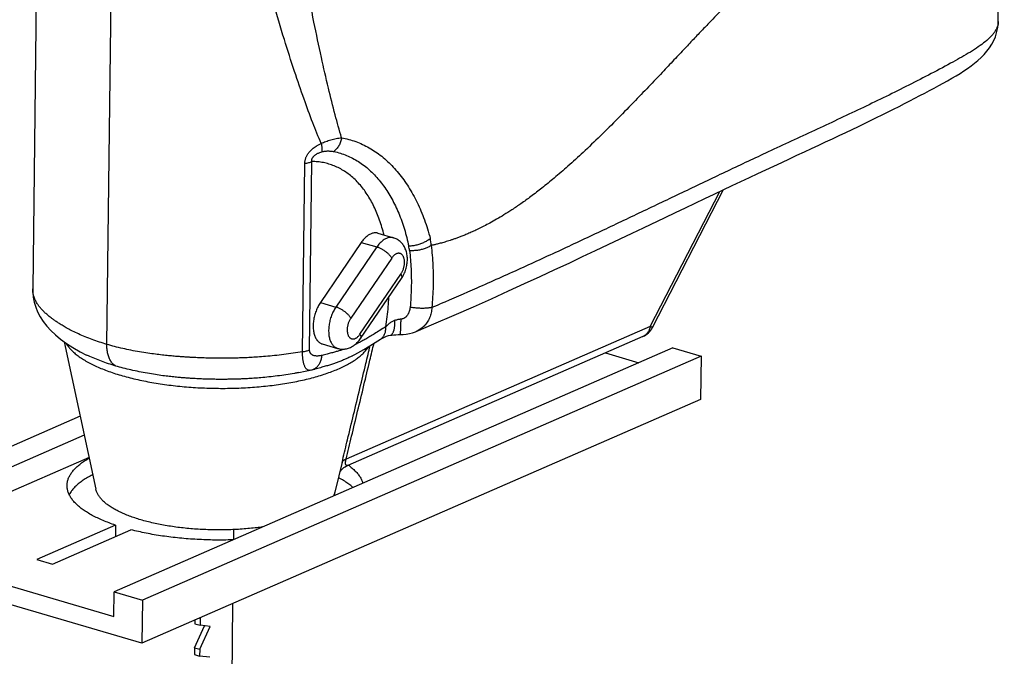
# Model space of a CAD drawing. Units: millimetres. Extents: x 2111 to 4565, y 6740 to 8420.
# Drawn here: x 3258 to 3309, y 7421 to 7454 of the extents above; entities that cross this region are included whole.
import ezdxf

# ---------------------------------------------------------------- set-up
doc = ezdxf.new("R2010")
doc.units = ezdxf.units.MM
doc.header["$LTSCALE"] = 35
doc.layers.add('Izrez_S', color=7, linetype='Continuous')

msp = doc.modelspace()

# ---------------------------------------------------------------- linework, layer by layer
at = {"layer": 'Izrez_S', "color": 9, "linetype": 'Continuous'}
for p, q in [((3308.238, 7453.446), (3308.546, 7478.667)), ((3262.623, 7436.929), (3263.093, 7475.457)), ((3259.064, 7458.876), (3258.83, 7439.764)), ((3272.635, 7436.551), (3272.752, 7446.189)), ((3272.996, 7436.649), (3273.114, 7446.287)), ((3290.549, 7437.794), (3294.183, 7444.849)), ((3290.424, 7437.844), (3293.983, 7444.754)), ((3276.493, 7442.617), (3277.285, 7442.384)), ((3275.642, 7442.145), (3273.55, 7439.072)), ((3276.434, 7441.912), (3274.342, 7438.839)), ((3275.642, 7442.145), (3276.434, 7441.912)), ((3277.197, 7441.345), (3275.105, 7438.272)), ((3275.574, 7437.449), (3277.667, 7440.522)), ((3275.604, 7437.225), (3277.697, 7440.297)), ((3273.55, 7439.072), (3274.342, 7438.839)), ((3290.424, 7437.844), (3274.865, 7431.052)), ((3290.054, 7437.33), (3274.946, 7430.734)), ((3277.12, 7437.392), (3277.12, 7437.392)), ((3260.435, 7437.063), (3262.06, 7429.515)), ((3273.638, 7436.954), (3274.431, 7436.721)), ((3261.586, 7436.384), (3261.585, 7436.384)), ((3291.58, 7436.748), (3262.994, 7424.269)), ((3293.032, 7436.321), (3264.447, 7423.842)), ((3275.173, 7436.335), (3275.173, 7436.335)), ((3288.138, 7436.494), (3289.847, 7435.991)), ((3291.58, 7436.748), (3293.032, 7436.321)), ((3293.032, 7436.321), (3293.005, 7434.113)), ((3272.453, 7435.485), (3272.386, 7435.473)), ((3273.029, 7435.604), (3273.088, 7435.618)), ((3273.088, 7435.618), (3273.271, 7435.663)), ((3293.005, 7434.113), (3264.42, 7421.634)), ((3261.256, 7433.252), (3249.661, 7428.19)), ((3261.465, 7432.282), (3251.113, 7427.763)), ((3261.712, 7431.135), (3251.097, 7426.502)), ((3274.692, 7431.029), (3274.291, 7429.366)), ((3274.655, 7430.875), (3274.691, 7431.023)), ((3263.063, 7427.674), (3259.044, 7425.92)), ((3259.836, 7425.687), (3263.855, 7427.441)), ((3263.063, 7427.674), (3263.056, 7427.092)), ((3269.114, 7426.941), (3269.12, 7427.45)), ((3251.097, 7426.502), (3262.979, 7423.008)), ((3264.42, 7421.634), (3249.634, 7425.982)), ((3259.044, 7425.92), (3259.836, 7425.687)), ((3262.979, 7423.008), (3262.994, 7424.269)), ((3262.994, 7424.269), (3264.447, 7423.842)), ((3264.447, 7423.842), (3264.42, 7421.634)), ((3268.931, 7411.97), (3269.074, 7423.666)), ((3267.126, 7422.816), (3267.124, 7422.632)), ((3267.354, 7422.915), (3267.392, 7422.904)), ((3267.392, 7422.904), (3267.388, 7422.554)), ((3267.392, 7422.904), (3267.408, 7422.939)), ((3267.109, 7421.405), (3267.625, 7422.528)), ((3267.124, 7422.632), (3267.388, 7422.554)), ((3267.373, 7421.327), (3267.91, 7422.496)), ((3267.91, 7422.496), (3267.388, 7422.554)), ((3267.109, 7421.405), (3267.105, 7421.055)), ((3267.109, 7421.405), (3267.373, 7421.327)), ((3267.373, 7421.327), (3267.369, 7420.977)), ((3267.105, 7421.055), (3267.369, 7420.977)), ((3267.891, 7420.92), (3267.369, 7420.977))]:
    msp.add_line(p, q, dxfattribs=at)
for points in [[(3291.184, 7443.423), (3291.714, 7443.676), (3292.23, 7443.922), (3292.732, 7444.161), (3293.221, 7444.393), (3293.698, 7444.62), (3294.164, 7444.84), (3294.619, 7445.055), (3295.064, 7445.265), (3295.499, 7445.469), (3295.926, 7445.668), (3296.344, 7445.863), (3296.753, 7446.054), (3297.155, 7446.241), (3297.549, 7446.424), (3297.935, 7446.603), (3298.314, 7446.779), (3298.684, 7446.952), (3299.048, 7447.121), (3299.404, 7447.288), (3299.752, 7447.452), (3300.094, 7447.613), (3300.429, 7447.772), (3300.757, 7447.929), (3301.078, 7448.083), (3301.393, 7448.235), (3301.702, 7448.385), (3302.005, 7448.533), (3302.303, 7448.68), (3302.595, 7448.825), (3302.881, 7448.968), (3303.161, 7449.109), (3303.436, 7449.249), (3303.704, 7449.387), (3303.967, 7449.523), (3304.224, 7449.657), (3304.475, 7449.789), (3304.72, 7449.92), (3304.959, 7450.048), (3305.192, 7450.174), (3305.42, 7450.299), (3305.644, 7450.423), (3305.862, 7450.548), (3306.074, 7450.672), (3306.279, 7450.797), (3306.477, 7450.924), (3306.668, 7451.052), (3306.851, 7451.183), (3307.028, 7451.319), (3307.197, 7451.46), (3307.359, 7451.608), (3307.512, 7451.764), (3307.656, 7451.929), (3307.787, 7452.103), (3307.904, 7452.285), (3308.005, 7452.474), (3308.089, 7452.668), (3308.154, 7452.867), (3308.201, 7453.068), (3308.229, 7453.269), (3308.238, 7453.446)], [(3278.447, 7437.59), (3279.361, 7437.978), (3280.399, 7438.427), (3281.376, 7438.856), (3282.298, 7439.267), (3283.171, 7439.661), (3284.001, 7440.039), (3284.792, 7440.404), (3285.547, 7440.754), (3286.271, 7441.092), (3286.965, 7441.419), (3287.633, 7441.734), (3288.276, 7442.038), (3288.896, 7442.333), (3289.495, 7442.618), (3290.076, 7442.895), (3291.184, 7443.423)], [(3258.83, 7439.765), (3258.833, 7439.595), (3258.858, 7439.342), (3258.907, 7439.089), (3258.981, 7438.838), (3259.081, 7438.59), (3259.207, 7438.345), (3259.36, 7438.103), (3259.542, 7437.866), (3259.752, 7437.636), (3259.99, 7437.412), (3260.256, 7437.192), (3260.555, 7436.975), (3260.889, 7436.761), (3261.26, 7436.549), (3261.586, 7436.384)], [(3276.629, 7437.197), (3276.725, 7437.252), (3276.832, 7437.305), (3276.936, 7437.347), (3277.036, 7437.377), (3277.12, 7437.392)], [(3277.12, 7437.392), (3277.203, 7437.402), (3277.308, 7437.412), (3277.417, 7437.42), (3277.528, 7437.425), (3277.618, 7437.427)], [(3277.618, 7437.427), (3277.776, 7437.434), (3277.945, 7437.452), (3278.109, 7437.483), (3278.266, 7437.525), (3278.415, 7437.577), (3278.447, 7437.59)], [(3275.173, 7436.335), (3275.314, 7436.409), (3275.766, 7436.665), (3276.207, 7436.935), (3276.629, 7437.197)], [(3272.453, 7435.485), (3272.773, 7435.549), (3273.029, 7435.604)], [(3274.531, 7430.36), (3274.54, 7430.378), (3274.558, 7430.407), (3274.581, 7430.443), (3274.612, 7430.483), (3274.651, 7430.528), (3274.698, 7430.574), (3274.753, 7430.62), (3274.815, 7430.665), (3274.886, 7430.706), (3274.946, 7430.734)]]:
    msp.add_lwpolyline(points, dxfattribs=at)
for centre, radius, start, end in [((3276.26, 7441.826), 2.961, 3.1657, 10.1331), ((3275.43, 7441.392), 2.7, 7.126, 11.9588), ((3216.443, 7587.61), 161.508, 292.88517, 293.04901), ((3289.649, 7438.258), 1.012, 293.5831, 332.7515)]:
    msp.add_arc(centre, radius, start, end, dxfattribs=at)
for points, knots in [([(3274.632, 7447.501), (3274.516, 7447.891), (3274.281, 7448.735), (3273.937, 7450.108), (3273.576, 7451.689), (3273.199, 7453.505), (3272.802, 7455.585), (3272.385, 7457.971), (3271.948, 7460.712), (3271.49, 7463.865), (3271.014, 7467.493), (3270.521, 7471.666), (3270.198, 7474.636), (3270.031, 7476.224)], [0, 0, 0, 0, 1.221004, 2.629351, 4.243494, 6.087177, 8.192164, 10.59769, 13.352644, 16.517581, 20.157395, 24.329578, 29.121142, 29.121142, 29.121142, 29.121142]), ([(3273.589, 7447.208), (3273.44, 7447.559), (3273.136, 7448.314), (3272.683, 7449.545), (3272.198, 7450.964), (3271.674, 7452.602), (3271.107, 7454.489), (3270.488, 7456.661), (3269.824, 7459.109), (3269.161, 7461.655), (3268.544, 7464.117), (3267.965, 7466.498), (3267.429, 7469.017), (3266.881, 7471.878), (3266.529, 7473.917), (3266.349, 7475.005)], [0, 0, 0, 0, 1.144975, 2.440786, 3.933906, 5.643929, 7.60079, 9.84468, 12.416768, 15.212843, 17.73571, 20.032411, 22.562993, 25.462044, 28.769954, 28.769954, 28.769954, 28.769954]), ([(3303.277, 7463.124), (3303.156, 7462.962), (3302.895, 7462.62), (3302.462, 7462.083), (3301.965, 7461.504), (3301.429, 7460.919), (3300.901, 7460.378), (3300.417, 7459.907), (3299.984, 7459.501), (3299.595, 7459.147), (3299.247, 7458.836), (3298.932, 7458.559), (3298.638, 7458.302), (3298.351, 7458.053), (3298.065, 7457.805), (3297.778, 7457.556), (3297.492, 7457.306), (3297.208, 7457.056), (3296.925, 7456.803), (3296.642, 7456.548), (3296.362, 7456.289), (3296.082, 7456.026), (3295.8, 7455.758), (3295.516, 7455.483), (3295.229, 7455.202), (3294.939, 7454.914), (3294.641, 7454.615), (3294.327, 7454.297), (3293.987, 7453.948), (3293.613, 7453.562), (3293.201, 7453.132), (3292.746, 7452.654), (3292.247, 7452.127), (3291.699, 7451.545), (3291.092, 7450.901), (3290.41, 7450.18), (3289.636, 7449.37), (3288.779, 7448.49), (3287.889, 7447.603), (3287.032, 7446.783), (3286.247, 7446.068), (3285.543, 7445.46), (3284.911, 7444.945), (3284.343, 7444.509), (3283.832, 7444.14), (3283.37, 7443.827), (3282.954, 7443.561), (3282.578, 7443.336), (3282.237, 7443.143), (3281.927, 7442.979), (3281.646, 7442.839), (3281.39, 7442.718), (3281.157, 7442.615), (3280.944, 7442.525), (3280.749, 7442.448), (3280.572, 7442.381), (3280.41, 7442.323), (3280.26, 7442.272), (3280.121, 7442.227), (3279.988, 7442.186), (3279.862, 7442.149), (3279.743, 7442.116), (3279.632, 7442.087), (3279.531, 7442.061), (3279.441, 7442.04), (3279.361, 7442.021), (3279.287, 7442.005), (3279.239, 7441.995), (3279.216, 7441.99)], [0, 0, 0, 0, 0.607248, 1.288953, 2.068952, 2.89819, 3.668237, 4.335972, 4.924772, 5.449684, 5.9125, 6.324981, 6.707712, 7.08392, 7.46408, 7.844981, 8.22413, 8.602655, 8.981938, 9.362652, 9.744121, 10.126342, 10.514074, 10.911318, 11.313789, 11.719509, 12.136762, 12.579152, 13.061954, 13.59741, 14.192259, 14.84979, 15.573687, 16.37114, 17.249088, 18.227899, 19.347146, 20.612147, 21.913068, 23.115245, 24.171851, 25.095342, 25.905222, 26.617023, 27.244068, 27.798007, 28.288894, 28.72534, 29.114666, 29.463049, 29.775705, 30.057207, 30.311588, 30.542033, 30.750707, 30.939395, 31.110401, 31.266945, 31.412806, 31.551048, 31.682803, 31.807262, 31.922487, 32.026479, 32.11855, 32.200214, 32.27477, 32.345908, 32.345908, 32.345908, 32.345908]), ([(3308.238, 7453.446), (3308.237, 7453.403), (3308.228, 7453.311), (3308.189, 7453.173), (3308.123, 7453.031), (3308.034, 7452.892), (3307.924, 7452.754), (3307.746, 7452.566), (3307.477, 7452.338), (3307.109, 7452.076), (3306.698, 7451.818), (3306.257, 7451.564), (3305.577, 7451.191), (3304.664, 7450.705), (3303.515, 7450.118), (3302.355, 7449.545), (3300.795, 7448.794), (3298.828, 7447.875), (3296.556, 7446.823), (3294.384, 7445.799), (3292.308, 7444.811), (3290.231, 7443.819), (3288.124, 7442.818), (3285.978, 7441.809), (3283.78, 7440.798), (3281.678, 7439.858), (3280.303, 7439.263), (3279.676, 7438.996)], [0, 0, 0, 0, 0.127896, 0.275098, 0.429683, 0.594248, 0.770259, 0.958316, 1.369858, 1.824354, 2.313235, 2.826035, 3.351295, 4.638623, 5.929202, 7.223077, 8.520146, 11.1229, 13.734914, 16.030123, 18.329183, 20.631032, 22.934592, 25.329799, 27.743598, 30.194042, 32.23757, 32.23757, 32.23757, 32.23757]), ([(3273.589, 7447.208), (3273.627, 7447.226), (3273.704, 7447.261), (3273.825, 7447.31), (3273.951, 7447.355), (3274.081, 7447.396), (3274.215, 7447.431), (3274.352, 7447.461), (3274.491, 7447.485), (3274.585, 7447.496), (3274.632, 7447.501)], [0, 0, 0, 0, 0.125764, 0.255709, 0.389613, 0.526696, 0.665707, 0.805683, 0.946679, 1.088282, 1.088282, 1.088282, 1.088282]), ([(3274.632, 7447.501), (3274.626, 7447.465), (3274.611, 7447.396), (3274.581, 7447.293), (3274.542, 7447.195), (3274.495, 7447.101), (3274.442, 7447.013), (3274.381, 7446.932), (3274.315, 7446.859), (3274.266, 7446.815), (3274.241, 7446.795)], [0, 0, 0, 0, 0.1071751, 0.213945, 0.3198701, 0.424539, 0.5275823, 0.6286877, 0.7276139, 0.8242042, 0.8242042, 0.8242042, 0.8242042]), ([(3274.632, 7447.501), (3274.755, 7447.479), (3274.999, 7447.425), (3275.358, 7447.313), (3275.708, 7447.168), (3276.048, 7446.993), (3276.375, 7446.789), (3276.691, 7446.555), (3276.994, 7446.293), (3277.283, 7446.004), (3277.558, 7445.688), (3277.818, 7445.348), (3278.063, 7444.983), (3278.291, 7444.595), (3278.504, 7444.184), (3278.699, 7443.753), (3278.877, 7443.302), (3279.037, 7442.832), (3279.131, 7442.511), (3279.174, 7442.347)], [0, 0, 0, 0, 0.374485, 0.750178, 1.127814, 1.508648, 1.894267, 2.286176, 2.685713, 3.094023, 3.511873, 3.939864, 4.378891, 4.829305, 5.291148, 5.764527, 6.249429, 6.74552, 7.252969, 7.252969, 7.252969, 7.252969]), ([(3272.752, 7446.189), (3272.753, 7446.213), (3272.755, 7446.26), (3272.765, 7446.329), (3272.779, 7446.395), (3272.799, 7446.459), (3272.823, 7446.521), (3272.853, 7446.583), (3272.889, 7446.647), (3272.934, 7446.714), (3272.989, 7446.783), (3273.055, 7446.855), (3273.135, 7446.929), (3273.227, 7447.003), (3273.334, 7447.075), (3273.455, 7447.145), (3273.543, 7447.187), (3273.589, 7447.208)], [0, 0, 0, 0, 0.071595, 0.140913, 0.208347, 0.274383, 0.340147, 0.408424, 0.481728, 0.560968, 0.648417, 0.746307, 0.855219, 0.973562, 1.101269, 1.240521, 1.392943, 1.392943, 1.392943, 1.392943]), ([(3273.589, 7447.208), (3273.595, 7447.181), (3273.607, 7447.127), (3273.619, 7447.049), (3273.627, 7446.975), (3273.63, 7446.906), (3273.628, 7446.843), (3273.623, 7446.803), (3273.62, 7446.784)], [0, 0, 0, 0, 0.0838579, 0.1632538, 0.23768, 0.3067215, 0.3700796, 0.427606, 0.427606, 0.427606, 0.427606]), ([(3273.114, 7446.287), (3273.112, 7446.299), (3273.109, 7446.322), (3273.11, 7446.357), (3273.114, 7446.39), (3273.123, 7446.422), (3273.135, 7446.453), (3273.15, 7446.484), (3273.171, 7446.516), (3273.197, 7446.549), (3273.23, 7446.583), (3273.271, 7446.618), (3273.322, 7446.654), (3273.381, 7446.69), (3273.451, 7446.724), (3273.531, 7446.756), (3273.589, 7446.775), (3273.62, 7446.784)], [0, 0, 0, 0, 0.0359565, 0.0702464, 0.1033846, 0.1358825, 0.1685099, 0.2028479, 0.240394, 0.2818971, 0.328877, 0.3829394, 0.4448518, 0.514085, 0.5908671, 0.6767712, 0.7731077, 0.7731077, 0.7731077, 0.7731077]), ([(3273.62, 7446.784), (3273.639, 7446.79), (3273.681, 7446.8), (3273.747, 7446.812), (3273.818, 7446.821), (3273.894, 7446.826), (3273.974, 7446.826), (3274.059, 7446.822), (3274.149, 7446.812), (3274.21, 7446.801), (3274.241, 7446.795)], [0, 0, 0, 0, 0.0622062, 0.1288486, 0.20019, 0.2762314, 0.3567376, 0.4416581, 0.53165, 0.6272636, 0.6272636, 0.6272636, 0.6272636]), ([(3274.241, 7446.795), (3274.352, 7446.772), (3274.571, 7446.715), (3274.892, 7446.6), (3275.202, 7446.456), (3275.5, 7446.283), (3275.785, 7446.084), (3276.057, 7445.858), (3276.316, 7445.607), (3276.561, 7445.332), (3276.791, 7445.034), (3277.007, 7444.715), (3277.207, 7444.374), (3277.392, 7444.013), (3277.561, 7443.634), (3277.715, 7443.236), (3277.852, 7442.822), (3277.972, 7442.393), (3278.04, 7442.1), (3278.072, 7441.951)], [0, 0, 0, 0, 0.339499, 0.679249, 1.020135, 1.363483, 1.710871, 2.06376, 2.423422, 2.790924, 3.166968, 3.552092, 3.947088, 4.352257, 4.767625, 5.193278, 5.629207, 6.07512, 6.531299, 6.531299, 6.531299, 6.531299]), ([(3272.752, 7446.189), (3272.787, 7446.195), (3272.853, 7446.207), (3272.948, 7446.229), (3273.034, 7446.255), (3273.088, 7446.276), (3273.114, 7446.287)], [0, 0, 0, 0, 0.1037113, 0.2014116, 0.2921433, 0.3751222, 0.3751222, 0.3751222, 0.3751222]), ([(3276.801, 7442.527), (3276.794, 7442.559), (3276.754, 7442.72), (3276.674, 7443.007), (3276.55, 7443.379), (3276.41, 7443.732), (3276.255, 7444.066), (3276.085, 7444.381), (3275.901, 7444.674), (3275.702, 7444.945), (3275.491, 7445.193), (3275.267, 7445.417), (3275.031, 7445.618), (3274.784, 7445.793), (3274.527, 7445.942), (3274.26, 7446.066), (3273.984, 7446.163), (3273.7, 7446.233), (3273.409, 7446.276), (3273.212, 7446.286), (3273.114, 7446.287)], [0, 0, 0, 0, 0.096748, 0.500036, 0.891734, 1.27174, 1.640089, 1.99697, 2.342735, 2.677916, 3.00323, 3.319585, 3.628085, 3.930016, 4.226834, 4.520133, 4.811612, 5.103013, 5.396109, 5.692418, 5.692418, 5.692418, 5.692418]), ([(3276.493, 7442.617), (3276.475, 7442.622), (3276.434, 7442.631), (3276.368, 7442.637), (3276.294, 7442.633), (3276.219, 7442.617), (3276.143, 7442.592), (3276.067, 7442.555), (3275.992, 7442.509), (3275.917, 7442.453), (3275.844, 7442.388), (3275.773, 7442.315), (3275.705, 7442.233), (3275.663, 7442.175), (3275.642, 7442.145)], [0, 0, 0, 0, 0.054394, 0.125823, 0.199184, 0.275397, 0.3552, 0.439126, 0.527511, 0.620509, 0.718111, 0.820172, 0.926426, 1.036515, 1.036515, 1.036515, 1.036515]), ([(3277.285, 7442.384), (3277.281, 7442.385), (3277.253, 7442.393), (3277.2, 7442.402), (3277.123, 7442.404), (3277.044, 7442.393), (3276.964, 7442.37), (3276.884, 7442.336), (3276.804, 7442.29), (3276.725, 7442.233), (3276.648, 7442.167), (3276.573, 7442.09), (3276.501, 7442.005), (3276.456, 7441.944), (3276.434, 7441.912)], [0, 0, 0, 0, 0.012028, 0.086683, 0.162856, 0.241721, 0.324246, 0.411155, 0.502923, 0.599789, 0.701789, 0.80878, 0.92047, 1.036442, 1.036442, 1.036442, 1.036442]), ([(3277.697, 7440.297), (3277.721, 7440.334), (3277.768, 7440.408), (3277.828, 7440.525), (3277.88, 7440.647), (3277.923, 7440.771), (3277.957, 7440.897), (3277.981, 7441.026), (3277.996, 7441.155), (3278.001, 7441.284), (3277.996, 7441.412), (3277.98, 7441.538), (3277.954, 7441.657), (3277.918, 7441.77), (3277.874, 7441.874), (3277.821, 7441.969), (3277.762, 7442.055), (3277.696, 7442.132), (3277.624, 7442.2), (3277.547, 7442.26), (3277.465, 7442.311), (3277.377, 7442.353), (3277.316, 7442.375), (3277.285, 7442.384)], [0, 0, 0, 0, 0.131311, 0.263098, 0.395172, 0.526626, 0.657219, 0.787793, 0.917548, 1.047333, 1.175972, 1.301725, 1.426206, 1.5423, 1.65747, 1.763019, 1.8689, 1.968402, 2.066598, 2.166252, 2.261047, 2.357441, 2.455448, 2.455448, 2.455448, 2.455448]), ([(3279.174, 7442.347), (3279.153, 7442.329), (3279.108, 7442.293), (3279.034, 7442.243), (3278.953, 7442.195), (3278.866, 7442.151), (3278.774, 7442.11), (3278.678, 7442.072), (3278.579, 7442.039), (3278.478, 7442.011), (3278.375, 7441.988), (3278.273, 7441.97), (3278.172, 7441.957), (3278.105, 7441.952), (3278.072, 7441.951)], [0, 0, 0, 0, 0.084062, 0.173301, 0.267157, 0.364964, 0.465969, 0.569358, 0.674269, 0.779815, 0.885096, 0.989216, 1.091303, 1.19052, 1.19052, 1.19052, 1.19052]), ([(3277.197, 7441.345), (3277.188, 7441.361), (3277.167, 7441.394), (3277.131, 7441.442), (3277.09, 7441.491), (3277.043, 7441.54), (3276.991, 7441.589), (3276.936, 7441.636), (3276.877, 7441.682), (3276.815, 7441.726), (3276.752, 7441.766), (3276.688, 7441.804), (3276.623, 7441.837), (3276.559, 7441.867), (3276.496, 7441.892), (3276.455, 7441.906), (3276.434, 7441.912)], [0, 0, 0, 0, 0.0555839, 0.1158333, 0.1802901, 0.2483878, 0.3194769, 0.3928451, 0.4677349, 0.5433596, 0.6189191, 0.6936142, 0.7666619, 0.837311, 0.9048582, 0.968666, 0.968666, 0.968666, 0.968666]), ([(3279.216, 7441.99), (3279.194, 7441.974), (3279.147, 7441.944), (3279.071, 7441.903), (3278.989, 7441.866), (3278.901, 7441.832), (3278.809, 7441.802), (3278.712, 7441.776), (3278.613, 7441.755), (3278.512, 7441.739), (3278.41, 7441.728), (3278.309, 7441.722), (3278.208, 7441.721), (3278.142, 7441.724), (3278.109, 7441.727)], [0, 0, 0, 0, 0.081202, 0.167248, 0.25768, 0.351935, 0.449369, 0.549274, 0.650894, 0.753444, 0.856119, 0.958115, 1.058638, 1.156921, 1.156921, 1.156921, 1.156921]), ([(3279.216, 7441.99), (3279.237, 7441.822), (3279.273, 7441.483), (3279.308, 7440.967), (3279.323, 7440.441), (3279.319, 7439.905), (3279.296, 7439.362), (3279.268, 7438.998), (3279.251, 7438.816)], [0, 0, 0, 0, 0.506692, 1.023559, 1.550228, 2.086009, 2.629873, 3.180443, 3.180443, 3.180443, 3.180443]), ([(3277.667, 7440.522), (3277.68, 7440.542), (3277.706, 7440.582), (3277.74, 7440.646), (3277.77, 7440.714), (3277.796, 7440.785), (3277.817, 7440.857), (3277.834, 7440.931), (3277.846, 7441.004), (3277.852, 7441.077), (3277.853, 7441.147), (3277.849, 7441.215), (3277.84, 7441.28), (3277.826, 7441.34), (3277.806, 7441.396), (3277.782, 7441.445), (3277.754, 7441.488), (3277.721, 7441.525), (3277.685, 7441.554), (3277.645, 7441.575), (3277.603, 7441.587), (3277.558, 7441.592), (3277.512, 7441.588), (3277.465, 7441.575), (3277.417, 7441.555), (3277.37, 7441.527), (3277.324, 7441.491), (3277.279, 7441.448), (3277.236, 7441.399), (3277.21, 7441.364), (3277.197, 7441.345)], [0, 0, 0, 0, 0.070622, 0.143482, 0.217884, 0.293253, 0.368956, 0.444362, 0.518846, 0.591807, 0.662684, 0.730977, 0.796261, 0.858215, 0.916644, 0.97151, 1.022963, 1.071375, 1.117357, 1.16175, 1.20557, 1.249901, 1.295765, 1.344017, 1.395282, 1.449943, 1.508167, 1.569915, 1.635023, 1.70304, 1.70304, 1.70304, 1.70304]), ([(3278.109, 7441.727), (3278.129, 7441.573), (3278.161, 7441.263), (3278.192, 7440.792), (3278.205, 7440.312), (3278.202, 7439.823), (3278.181, 7439.327), (3278.156, 7438.994), (3278.14, 7438.828)], [0, 0, 0, 0, 0.462733, 0.934785, 1.415789, 1.905103, 2.401778, 2.904543, 2.904543, 2.904543, 2.904543]), ([(3277.667, 7440.522), (3277.675, 7440.507), (3277.69, 7440.479), (3277.706, 7440.436), (3277.716, 7440.397), (3277.718, 7440.36), (3277.712, 7440.327), (3277.703, 7440.307), (3277.697, 7440.298), (3277.697, 7440.297)], [0, 0, 0, 0, 0.0506013, 0.0960909, 0.1365955, 0.1725948, 0.2050381, 0.2354139, 0.2378607, 0.2378607, 0.2378607, 0.2378607]), ([(3262.623, 7436.929), (3262.494, 7436.966), (3262.242, 7437.045), (3261.873, 7437.173), (3261.518, 7437.311), (3261.183, 7437.456), (3260.879, 7437.601), (3260.614, 7437.74), (3260.389, 7437.868), (3260.199, 7437.984), (3260.037, 7438.09), (3259.897, 7438.188), (3259.777, 7438.277), (3259.673, 7438.358), (3259.584, 7438.433), (3259.507, 7438.5), (3259.438, 7438.564), (3259.373, 7438.628), (3259.31, 7438.692), (3259.251, 7438.758), (3259.196, 7438.823), (3259.145, 7438.888), (3259.097, 7438.955), (3259.049, 7439.028), (3259.001, 7439.108), (3258.956, 7439.198), (3258.913, 7439.296), (3258.876, 7439.406), (3258.847, 7439.529), (3258.832, 7439.65), (3258.83, 7439.73), (3258.83, 7439.764)], [0, 0, 0, 0, 0.400818, 0.791641, 1.171929, 1.543286, 1.886623, 2.18397, 2.440446, 2.661511, 2.853083, 3.022497, 3.171757, 3.302525, 3.41747, 3.519046, 3.610804, 3.700903, 3.791513, 3.880444, 3.965465, 4.046598, 4.127618, 4.214007, 4.307864, 4.408036, 4.514748, 4.630377, 4.755786, 4.893016, 4.995444, 4.995444, 4.995444, 4.995444]), ([(3276.892, 7437.827), (3276.919, 7437.998), (3276.968, 7438.338), (3277.024, 7438.849), (3277.048, 7439.189), (3277.057, 7439.358)], [0, 0, 0, 0, 0.518378, 1.03133, 1.540395, 1.540395, 1.540395, 1.540395]), ([(3273.55, 7439.072), (3273.527, 7439.039), (3273.484, 7438.971), (3273.425, 7438.863), (3273.371, 7438.75), (3273.323, 7438.632), (3273.281, 7438.511), (3273.246, 7438.388), (3273.218, 7438.263), (3273.197, 7438.139), (3273.184, 7438.015), (3273.178, 7437.893), (3273.179, 7437.775), (3273.188, 7437.661), (3273.205, 7437.552), (3273.229, 7437.449), (3273.26, 7437.354), (3273.298, 7437.266), (3273.343, 7437.187), (3273.393, 7437.118), (3273.45, 7437.059), (3273.512, 7437.011), (3273.575, 7436.976), (3273.619, 7436.96), (3273.638, 7436.954)], [0, 0, 0, 0, 0.119735, 0.242631, 0.368022, 0.495192, 0.623391, 0.751852, 0.879802, 1.006477, 1.131138, 1.253082, 1.371663, 1.486302, 1.596513, 1.701915, 1.802263, 1.897467, 1.987626, 2.073054, 2.154305, 2.232182, 2.307727, 2.370184, 2.370184, 2.370184, 2.370184]), ([(3274.342, 7438.839), (3274.319, 7438.806), (3274.276, 7438.738), (3274.217, 7438.63), (3274.163, 7438.517), (3274.115, 7438.4), (3274.073, 7438.279), (3274.038, 7438.155), (3274.01, 7438.031), (3273.989, 7437.906), (3273.976, 7437.782), (3273.97, 7437.66), (3273.971, 7437.542), (3273.98, 7437.428), (3273.997, 7437.319), (3274.021, 7437.216), (3274.052, 7437.121), (3274.09, 7437.033), (3274.135, 7436.954), (3274.186, 7436.885), (3274.242, 7436.826), (3274.304, 7436.778), (3274.367, 7436.743), (3274.411, 7436.727), (3274.431, 7436.721)], [0, 0, 0, 0, 0.119735, 0.242631, 0.368022, 0.495192, 0.623391, 0.751852, 0.879802, 1.006477, 1.131138, 1.253082, 1.371663, 1.486302, 1.596513, 1.701915, 1.802263, 1.897467, 1.987626, 2.073054, 2.154305, 2.232182, 2.307727, 2.370173, 2.370173, 2.370173, 2.370173]), ([(3275.105, 7438.272), (3275.096, 7438.288), (3275.075, 7438.321), (3275.039, 7438.369), (3274.997, 7438.418), (3274.95, 7438.467), (3274.899, 7438.516), (3274.843, 7438.563), (3274.784, 7438.609), (3274.723, 7438.653), (3274.659, 7438.694), (3274.595, 7438.731), (3274.53, 7438.765), (3274.466, 7438.794), (3274.404, 7438.819), (3274.362, 7438.833), (3274.342, 7438.839)], [0, 0, 0, 0, 0.0555839, 0.1158333, 0.1802901, 0.2483878, 0.3194769, 0.3928451, 0.4677349, 0.5433596, 0.6189191, 0.6936142, 0.7666619, 0.837311, 0.9048582, 0.968666, 0.968666, 0.968666, 0.968666]), ([(3278.14, 7438.828), (3278.139, 7438.81), (3278.134, 7438.776), (3278.126, 7438.725), (3278.114, 7438.675), (3278.1, 7438.626), (3278.083, 7438.579), (3278.064, 7438.533), (3278.043, 7438.49), (3278.019, 7438.449), (3277.992, 7438.411), (3277.964, 7438.375), (3277.934, 7438.343), (3277.901, 7438.314), (3277.867, 7438.289), (3277.832, 7438.267), (3277.794, 7438.248), (3277.755, 7438.234), (3277.715, 7438.223), (3277.688, 7438.219), (3277.674, 7438.217)], [0, 0, 0, 0, 0.0519394, 0.1037574, 0.1552367, 0.2061907, 0.2564456, 0.3058292, 0.3542502, 0.4016299, 0.4479066, 0.4930963, 0.5372655, 0.5805237, 0.6230119, 0.6648669, 0.7063483, 0.7476934, 0.7890768, 0.8307783, 0.8307783, 0.8307783, 0.8307783]), ([(3279.251, 7438.816), (3279.228, 7438.81), (3279.18, 7438.8), (3279.104, 7438.789), (3279.022, 7438.78), (3278.934, 7438.774), (3278.841, 7438.771), (3278.744, 7438.77), (3278.645, 7438.773), (3278.543, 7438.778), (3278.441, 7438.786), (3278.34, 7438.797), (3278.239, 7438.811), (3278.173, 7438.822), (3278.14, 7438.828)], [0, 0, 0, 0, 0.0701, 0.146982, 0.230033, 0.318537, 0.411697, 0.508652, 0.60849, 0.710264, 0.812998, 0.915707, 1.017407, 1.117124, 1.117124, 1.117124, 1.117124]), ([(3279.251, 7438.816), (3279.249, 7438.77), (3279.241, 7438.679), (3279.218, 7438.545), (3279.184, 7438.415), (3279.139, 7438.29), (3279.083, 7438.172), (3279.017, 7438.06), (3278.941, 7437.957), (3278.856, 7437.862), (3278.761, 7437.776), (3278.658, 7437.7), (3278.552, 7437.638), (3278.481, 7437.604), (3278.447, 7437.59)], [0, 0, 0, 0, 0.137859, 0.273788, 0.407818, 0.540046, 0.670637, 0.799786, 0.927909, 1.055445, 1.182841, 1.310688, 1.439622, 1.548353, 1.548353, 1.548353, 1.548353]), ([(3275.105, 7438.272), (3275.091, 7438.253), (3275.066, 7438.212), (3275.032, 7438.148), (3275.002, 7438.08), (3274.976, 7438.01), (3274.954, 7437.937), (3274.938, 7437.864), (3274.926, 7437.79), (3274.92, 7437.718), (3274.918, 7437.647), (3274.922, 7437.579), (3274.932, 7437.514), (3274.946, 7437.454), (3274.965, 7437.399), (3274.989, 7437.349), (3275.018, 7437.306), (3275.05, 7437.27), (3275.087, 7437.241), (3275.126, 7437.22), (3275.169, 7437.207), (3275.214, 7437.203), (3275.26, 7437.207), (3275.307, 7437.219), (3275.354, 7437.24), (3275.401, 7437.268), (3275.448, 7437.303), (3275.492, 7437.346), (3275.535, 7437.395), (3275.562, 7437.431), (3275.574, 7437.449)], [0, 0, 0, 0, 0.070622, 0.143482, 0.217884, 0.293253, 0.368956, 0.444362, 0.518846, 0.591807, 0.662684, 0.730977, 0.796261, 0.858215, 0.916644, 0.97151, 1.022963, 1.071375, 1.117357, 1.16175, 1.20557, 1.249901, 1.295765, 1.344017, 1.395282, 1.449943, 1.508167, 1.569915, 1.635023, 1.70304, 1.70304, 1.70304, 1.70304]), ([(3276.892, 7437.827), (3276.79, 7437.765), (3276.601, 7437.647), (3276.332, 7437.479), (3276.092, 7437.332), (3275.876, 7437.205), (3275.681, 7437.096), (3275.504, 7437.003), (3275.382, 7436.943), (3275.318, 7436.913), (3275.309, 7436.908)], [0, 0, 0, 0, 0.356035, 0.670699, 0.949917, 1.200693, 1.423029, 1.618536, 1.801678, 1.830994, 1.830994, 1.830994, 1.830994]), ([(3276.629, 7437.197), (3276.646, 7437.208), (3276.682, 7437.233), (3276.733, 7437.281), (3276.78, 7437.34), (3276.82, 7437.406), (3276.851, 7437.48), (3276.874, 7437.56), (3276.889, 7437.645), (3276.895, 7437.735), (3276.894, 7437.796), (3276.892, 7437.827)], [0, 0, 0, 0, 0.0596883, 0.1329469, 0.2077458, 0.2847924, 0.3646418, 0.447678, 0.5341125, 0.623994, 0.7172242, 0.7172242, 0.7172242, 0.7172242]), ([(3277.361, 7438.155), (3277.341, 7438.149), (3277.3, 7438.135), (3277.237, 7438.106), (3277.171, 7438.068), (3277.101, 7438.02), (3277.03, 7437.962), (3276.959, 7437.897), (3276.913, 7437.851), (3276.892, 7437.827)], [0, 0, 0, 0, 0.0612743, 0.1300541, 0.206351, 0.2907762, 0.3840724, 0.4826479, 0.5787957, 0.5787957, 0.5787957, 0.5787957]), ([(3277.12, 7437.392), (3277.124, 7437.393), (3277.139, 7437.396), (3277.167, 7437.406), (3277.201, 7437.431), (3277.232, 7437.467), (3277.26, 7437.512), (3277.285, 7437.567), (3277.307, 7437.63), (3277.326, 7437.702), (3277.341, 7437.781), (3277.352, 7437.867), (3277.359, 7437.959), (3277.362, 7438.056), (3277.362, 7438.121), (3277.361, 7438.155)], [0, 0, 0, 0, 0.0100316, 0.0475857, 0.0885828, 0.1349599, 0.1878757, 0.2478775, 0.3150819, 0.3893033, 0.4701378, 0.5570166, 0.6492439, 0.7460238, 0.846482, 0.846482, 0.846482, 0.846482]), ([(3277.674, 7438.217), (3277.647, 7438.214), (3277.594, 7438.207), (3277.516, 7438.193), (3277.438, 7438.176), (3277.386, 7438.162), (3277.361, 7438.155)], [0, 0, 0, 0, 0.0800282, 0.1602999, 0.2403059, 0.3195903, 0.3195903, 0.3195903, 0.3195903]), ([(3277.618, 7437.428), (3277.619, 7437.427), (3277.624, 7437.428), (3277.629, 7437.441), (3277.635, 7437.459), (3277.641, 7437.489), (3277.647, 7437.527), (3277.652, 7437.576), (3277.657, 7437.632), (3277.661, 7437.697), (3277.665, 7437.77), (3277.668, 7437.849), (3277.67, 7437.935), (3277.672, 7438.025), (3277.674, 7438.12), (3277.674, 7438.184), (3277.674, 7438.217)], [0, 0, 0, 0, 0.0025513, 0.0138575, 0.0342059, 0.0641239, 0.1035125, 0.152057, 0.2093095, 0.2747157, 0.3476296, 0.4273242, 0.5130004, 0.6037965, 0.6987978, 0.7970459, 0.7970459, 0.7970459, 0.7970459]), ([(3290.424, 7437.844), (3290.419, 7437.817), (3290.407, 7437.765), (3290.382, 7437.69), (3290.351, 7437.62), (3290.314, 7437.555), (3290.272, 7437.496), (3290.224, 7437.444), (3290.171, 7437.398), (3290.115, 7437.359), (3290.075, 7437.339), (3290.054, 7437.33)], [0, 0, 0, 0, 0.0810327, 0.1598277, 0.23639, 0.3108182, 0.3832958, 0.4540882, 0.5235394, 0.5920591, 0.6586432, 0.6586432, 0.6586432, 0.6586432]), ([(3290.549, 7437.795), (3290.548, 7437.794), (3290.544, 7437.792), (3290.534, 7437.798), (3290.517, 7437.803), (3290.492, 7437.814), (3290.46, 7437.827), (3290.437, 7437.838), (3290.424, 7437.844)], [0, 0, 0, 0, 0.0023328, 0.0126426, 0.0312494, 0.0580833, 0.0929434, 0.1355469, 0.1355469, 0.1355469, 0.1355469]), ([(3275.574, 7437.449), (3275.583, 7437.435), (3275.597, 7437.406), (3275.614, 7437.364), (3275.623, 7437.324), (3275.625, 7437.287), (3275.62, 7437.255), (3275.611, 7437.235), (3275.605, 7437.225), (3275.604, 7437.225)], [0, 0, 0, 0, 0.0506013, 0.0960909, 0.1365955, 0.1725948, 0.2050381, 0.2354139, 0.2378607, 0.2378607, 0.2378607, 0.2378607]), ([(3260.517, 7437), (3260.54, 7436.962), (3260.602, 7436.867), (3260.719, 7436.721), (3260.875, 7436.562), (3261.057, 7436.406), (3261.263, 7436.255), (3261.494, 7436.108), (3261.749, 7435.965), (3262.026, 7435.828), (3262.324, 7435.697), (3262.644, 7435.572), (3262.983, 7435.454), (3263.34, 7435.343), (3263.715, 7435.239), (3264.105, 7435.143), (3264.51, 7435.056), (3264.928, 7434.977), (3265.358, 7434.906), (3265.798, 7434.845), (3266.246, 7434.793), (3266.701, 7434.75), (3267.162, 7434.717), (3267.627, 7434.694), (3268.094, 7434.68), (3268.562, 7434.676), (3269.029, 7434.682), (3269.493, 7434.698), (3269.953, 7434.723), (3270.407, 7434.759), (3270.853, 7434.803), (3271.291, 7434.857), (3271.718, 7434.921), (3272.133, 7434.993), (3272.535, 7435.074), (3272.922, 7435.163), (3273.293, 7435.261), (3273.646, 7435.366), (3273.98, 7435.479), (3274.295, 7435.598), (3274.589, 7435.725), (3274.861, 7435.857), (3275.11, 7435.995), (3275.335, 7436.139), (3275.536, 7436.287), (3275.712, 7436.439), (3275.862, 7436.596), (3275.961, 7436.724), (3276.01, 7436.799), (3276.022, 7436.818)], [0, 0, 0, 0, 0.132651, 0.339235, 0.561235, 0.799825, 1.055743, 1.329368, 1.620788, 1.929848, 2.256191, 2.599293, 2.958484, 3.332972, 3.721856, 4.124142, 4.538754, 4.964544, 5.400304, 5.844771, 6.296637, 6.754558, 7.217158, 7.683038, 8.150786, 8.618976, 9.086185, 9.550992, 10.011986, 10.46778, 10.917006, 11.358334, 11.790472, 12.212177, 12.622262, 13.019606, 13.403162, 13.771969, 14.125168, 14.462008, 14.781873, 15.084298, 15.369, 15.635909, 15.885217, 16.117429, 16.333439, 16.534608, 16.602146, 16.602146, 16.602146, 16.602146]), ([(3263.076, 7435.82), (3263.052, 7435.834), (3263.005, 7435.865), (3262.941, 7435.921), (3262.881, 7435.987), (3262.827, 7436.062), (3262.779, 7436.147), (3262.736, 7436.239), (3262.7, 7436.339), (3262.671, 7436.446), (3262.648, 7436.56), (3262.632, 7436.679), (3262.623, 7436.802), (3262.622, 7436.886), (3262.623, 7436.929)], [0, 0, 0, 0, 0.082478, 0.167572, 0.256047, 0.3485, 0.445355, 0.546869, 0.653149, 0.764171, 0.879792, 0.99977, 1.123776, 1.251411, 1.251411, 1.251411, 1.251411]), ([(3272.635, 7436.551), (3272.477, 7436.524), (3272.158, 7436.473), (3271.68, 7436.408), (3271.208, 7436.353), (3270.759, 7436.311), (3270.347, 7436.279), (3269.976, 7436.256), (3269.643, 7436.24), (3269.343, 7436.23), (3269.073, 7436.223), (3268.828, 7436.219), (3268.607, 7436.217), (3268.407, 7436.217), (3268.223, 7436.219), (3268.046, 7436.221), (3267.869, 7436.224), (3267.691, 7436.229), (3267.515, 7436.234), (3267.343, 7436.241), (3267.169, 7436.248), (3266.986, 7436.257), (3266.786, 7436.268), (3266.566, 7436.282), (3266.324, 7436.3), (3266.06, 7436.321), (3265.77, 7436.348), (3265.451, 7436.381), (3265.098, 7436.424), (3264.708, 7436.477), (3264.29, 7436.544), (3263.86, 7436.624), (3263.435, 7436.715), (3263.023, 7436.815), (3262.755, 7436.89), (3262.623, 7436.929)], [0, 0, 0, 0, 0.480707, 0.967253, 1.44917, 1.905898, 2.319652, 2.688442, 3.020702, 3.320043, 3.58851, 3.832859, 4.054572, 4.252198, 4.431916, 4.606482, 4.783746, 4.963222, 5.140363, 5.311322, 5.480454, 5.662261, 5.861767, 6.081439, 6.323618, 6.588579, 6.87678, 7.19608, 7.550835, 7.943649, 8.376349, 8.821959, 9.255697, 9.679503, 10.092325, 10.092325, 10.092325, 10.092325]), ([(3274.431, 7436.721), (3274.462, 7436.712), (3274.527, 7436.697), (3274.626, 7436.684), (3274.728, 7436.683), (3274.832, 7436.694), (3274.936, 7436.716), (3275.041, 7436.751), (3275.144, 7436.799), (3275.246, 7436.859), (3275.345, 7436.934), (3275.439, 7437.02), (3275.527, 7437.118), (3275.579, 7437.188), (3275.604, 7437.225)], [0, 0, 0, 0, 0.098838, 0.198887, 0.299894, 0.403916, 0.510433, 0.620002, 0.733604, 0.852074, 0.975679, 1.103804, 1.235006, 1.367626, 1.367626, 1.367626, 1.367626]), ([(3274.691, 7431.023), (3274.773, 7431.364), (3274.959, 7432.135), (3275.251, 7433.349), (3275.563, 7434.648), (3275.846, 7435.826), (3276.022, 7436.559), (3276.096, 7436.867)], [0, 0, 0, 0, 1.05388, 2.3769, 3.74713, 5.062288, 6.010474, 6.010474, 6.010474, 6.010474]), ([(3274.865, 7431.052), (3274.959, 7431.442), (3275.156, 7432.26), (3275.46, 7433.521), (3275.771, 7434.818), (3276.05, 7435.978), (3276.222, 7436.696), (3276.292, 7436.988)], [0, 0, 0, 0, 1.203406, 2.523833, 3.891534, 5.204404, 6.10464, 6.10464, 6.10464, 6.10464]), ([(3263.076, 7435.82), (3262.95, 7435.857), (3262.703, 7435.934), (3262.344, 7436.06), (3262.003, 7436.194), (3261.753, 7436.304), (3261.616, 7436.369), (3261.586, 7436.384)], [0, 0, 0, 0, 0.393248, 0.77444, 1.141009, 1.492034, 1.594603, 1.594603, 1.594603, 1.594603]), ([(3272.635, 7436.551), (3272.669, 7436.557), (3272.735, 7436.569), (3272.83, 7436.591), (3272.916, 7436.617), (3272.971, 7436.638), (3272.996, 7436.649)], [0, 0, 0, 0, 0.1037126, 0.2014142, 0.292147, 0.3751269, 0.3751269, 0.3751269, 0.3751269]), ([(3273.029, 7435.604), (3273.017, 7435.601), (3272.987, 7435.597), (3272.939, 7435.6), (3272.889, 7435.62), (3272.845, 7435.652), (3272.806, 7435.694), (3272.772, 7435.747), (3272.743, 7435.807), (3272.717, 7435.876), (3272.695, 7435.95), (3272.677, 7436.03), (3272.663, 7436.114), (3272.652, 7436.201), (3272.643, 7436.288), (3272.638, 7436.376), (3272.635, 7436.464), (3272.635, 7436.522), (3272.635, 7436.551)], [0, 0, 0, 0, 0.037599, 0.091259, 0.142827, 0.19593, 0.252809, 0.314689, 0.382146, 0.455102, 0.533188, 0.615553, 0.701077, 0.788558, 0.876841, 0.965075, 1.052788, 1.139992, 1.139992, 1.139992, 1.139992]), ([(3273.635, 7436.367), (3273.604, 7436.36), (3273.545, 7436.347), (3273.46, 7436.335), (3273.384, 7436.33), (3273.317, 7436.332), (3273.257, 7436.34), (3273.205, 7436.353), (3273.159, 7436.371), (3273.12, 7436.393), (3273.087, 7436.419), (3273.059, 7436.448), (3273.037, 7436.479), (3273.021, 7436.512), (3273.009, 7436.545), (3273.001, 7436.58), (3272.996, 7436.614), (3272.996, 7436.638), (3272.996, 7436.649)], [0, 0, 0, 0, 0.0964483, 0.181657, 0.2570924, 0.3240461, 0.3836369, 0.4370929, 0.4856407, 0.5302723, 0.5719311, 0.6113475, 0.6491123, 0.6856881, 0.7214025, 0.7565268, 0.7913157, 0.8260582, 0.8260582, 0.8260582, 0.8260582]), ([(3273.088, 7435.618), (3273.101, 7435.621), (3273.139, 7435.632), (3273.2, 7435.656), (3273.27, 7435.694), (3273.335, 7435.741), (3273.395, 7435.797), (3273.45, 7435.86), (3273.498, 7435.931), (3273.54, 7436.008), (3273.576, 7436.092), (3273.604, 7436.18), (3273.624, 7436.272), (3273.633, 7436.335), (3273.635, 7436.367)], [0, 0, 0, 0, 0.040497, 0.1185311, 0.1973373, 0.2773735, 0.3590298, 0.4426118, 0.5283313, 0.6163034, 0.7065495, 0.7990025, 0.8935161, 0.9898746, 0.9898746, 0.9898746, 0.9898746]), ([(3275.173, 7436.335), (3275.171, 7436.334), (3275.113, 7436.305), (3274.996, 7436.248), (3274.819, 7436.167), (3274.635, 7436.089), (3274.449, 7436.017), (3274.262, 7435.95), (3274.066, 7435.884), (3273.852, 7435.819), (3273.612, 7435.75), (3273.415, 7435.699), (3273.298, 7435.67), (3273.271, 7435.663)], [0, 0, 0, 0, 0.005756, 0.194828, 0.389467, 0.591003, 0.792871, 0.987771, 1.188108, 1.411434, 1.660296, 1.937285, 2.021693, 2.021693, 2.021693, 2.021693]), ([(3274.78, 7436.69), (3274.742, 7436.676), (3274.649, 7436.644), (3274.495, 7436.594), (3274.31, 7436.54), (3274.106, 7436.485), (3273.879, 7436.427), (3273.72, 7436.388), (3273.635, 7436.367)], [0, 0, 0, 0, 0.121424, 0.295477, 0.48677, 0.697449, 0.930034, 1.189812, 1.189812, 1.189812, 1.189812]), ([(3272.386, 7435.473), (3272.33, 7435.462), (3272.131, 7435.426), (3271.786, 7435.37), (3271.352, 7435.31), (3270.925, 7435.26), (3270.521, 7435.222), (3270.153, 7435.193), (3269.824, 7435.173), (3269.53, 7435.158), (3269.266, 7435.149), (3269.03, 7435.142), (3268.817, 7435.139), (3268.626, 7435.137), (3268.454, 7435.137), (3268.296, 7435.138), (3268.144, 7435.139), (3267.992, 7435.142), (3267.839, 7435.145), (3267.687, 7435.15), (3267.537, 7435.155), (3267.384, 7435.162), (3267.221, 7435.17), (3267.042, 7435.18), (3266.842, 7435.192), (3266.622, 7435.208), (3266.378, 7435.228), (3266.107, 7435.254), (3265.806, 7435.286), (3265.47, 7435.327), (3265.095, 7435.38), (3264.69, 7435.446), (3264.272, 7435.525), (3263.859, 7435.614), (3263.462, 7435.711), (3263.202, 7435.783), (3263.076, 7435.82)], [0, 0, 0, 0, 0.170286, 0.606222, 1.048044, 1.484696, 1.896138, 2.265344, 2.592361, 2.886616, 3.148749, 3.382865, 3.595473, 3.787193, 3.956929, 4.111193, 4.260944, 4.412633, 4.566761, 4.720177, 4.868964, 5.018194, 5.179674, 5.358331, 5.556982, 5.778211, 6.022648, 6.2916, 6.59273, 6.930738, 7.308742, 7.728048, 8.161727, 8.58391, 8.994454, 9.390601, 9.390601, 9.390601, 9.390601]), ([(3260.585, 7429.71), (3260.585, 7429.716), (3260.586, 7429.776), (3260.6, 7429.892), (3260.647, 7430.055), (3260.721, 7430.216), (3260.823, 7430.374), (3260.951, 7430.529), (3261.105, 7430.681), (3261.284, 7430.828), (3261.488, 7430.971), (3261.637, 7431.061), (3261.716, 7431.106), (3261.718, 7431.107)], [0, 0, 0, 0, 0.016719, 0.180053, 0.347766, 0.523466, 0.710193, 0.91034, 1.12568, 1.357442, 1.606396, 1.872943, 1.878677, 1.878677, 1.878677, 1.878677]), ([(3274.865, 7431.052), (3274.846, 7431.046), (3274.811, 7431.032), (3274.763, 7431.008), (3274.723, 7430.979), (3274.691, 7430.948), (3274.668, 7430.913), (3274.658, 7430.888), (3274.655, 7430.875)], [0, 0, 0, 0, 0.0592925, 0.1131117, 0.1618137, 0.2060966, 0.2470702, 0.2859042, 0.2859042, 0.2859042, 0.2859042]), ([(3274.946, 7430.734), (3274.945, 7430.734), (3274.938, 7430.731), (3274.924, 7430.727), (3274.903, 7430.728), (3274.884, 7430.735), (3274.867, 7430.748), (3274.854, 7430.767), (3274.844, 7430.789), (3274.838, 7430.814), (3274.834, 7430.841), (3274.833, 7430.869), (3274.834, 7430.897), (3274.837, 7430.927), (3274.842, 7430.957), (3274.848, 7430.987), (3274.856, 7431.019), (3274.862, 7431.041), (3274.865, 7431.052)], [0, 0, 0, 0, 0.0006156, 0.0230269, 0.0435499, 0.0634356, 0.0839657, 0.1060392, 0.1300425, 0.155903, 0.1831973, 0.2113881, 0.2400035, 0.2692526, 0.2995692, 0.3310733, 0.3638686, 0.3982196, 0.3982196, 0.3982196, 0.3982196]), ([(3274.977, 7430.749), (3275.028, 7430.712), (3275.139, 7430.627), (3275.297, 7430.487), (3275.444, 7430.33), (3275.565, 7430.171), (3275.66, 7430.009), (3275.707, 7429.893), (3275.726, 7429.832), (3275.727, 7429.827)], [0, 0, 0, 0, 0.188839, 0.419335, 0.633409, 0.832376, 1.018115, 1.193146, 1.208491, 1.208491, 1.208491, 1.208491]), ([(3261.899, 7430.264), (3261.895, 7430.262), (3261.805, 7430.216), (3261.638, 7430.125), (3261.409, 7429.981), (3261.207, 7429.831), (3261.031, 7429.677), (3260.883, 7429.519), (3260.773, 7429.372), (3260.716, 7429.275), (3260.696, 7429.235)], [0, 0, 0, 0, 0.013971, 0.302535, 0.572244, 0.823298, 1.056263, 1.272162, 1.472574, 1.607741, 1.607741, 1.607741, 1.607741]), ([(3275.213, 7429.604), (3275.164, 7429.648), (3275.046, 7429.746), (3274.846, 7429.89), (3274.647, 7430.013), (3274.519, 7430.085), (3274.471, 7430.111)], [0, 0, 0, 0, 0.1987904, 0.4590075, 0.7380203, 0.9000537, 0.9000537, 0.9000537, 0.9000537]), ([(3263.063, 7427.674), (3262.953, 7427.711), (3262.739, 7427.787), (3262.431, 7427.91), (3262.143, 7428.039), (3261.877, 7428.173), (3261.634, 7428.313), (3261.414, 7428.458), (3261.218, 7428.607), (3261.048, 7428.759), (3260.903, 7428.915), (3260.784, 7429.074), (3260.692, 7429.235), (3260.627, 7429.398), (3260.591, 7429.557), (3260.584, 7429.662), (3260.585, 7429.71)], [0, 0, 0, 0, 0.34829, 0.680482, 0.99592, 1.2941, 1.5747, 1.837611, 2.082985, 2.311292, 2.52339, 2.720612, 2.904854, 3.078642, 3.245144, 3.391397, 3.391397, 3.391397, 3.391397]), ([(3270.588, 7427.583), (3270.492, 7427.57), (3270.273, 7427.541), (3269.926, 7427.504), (3269.546, 7427.472), (3269.161, 7427.449), (3268.771, 7427.436), (3268.379, 7427.431), (3267.986, 7427.435), (3267.594, 7427.448), (3267.205, 7427.47), (3266.819, 7427.5), (3266.439, 7427.54), (3266.066, 7427.588), (3265.702, 7427.644), (3265.348, 7427.708), (3265.005, 7427.78), (3264.676, 7427.86), (3264.36, 7427.946), (3264.061, 7428.04), (3263.778, 7428.14), (3263.514, 7428.246), (3263.268, 7428.358), (3263.042, 7428.474), (3262.838, 7428.596), (3262.655, 7428.722), (3262.495, 7428.851), (3262.358, 7428.984), (3262.244, 7429.119), (3262.155, 7429.257), (3262.094, 7429.389), (3262.069, 7429.477), (3262.06, 7429.515)], [0, 0, 0, 0, 0.28891, 0.664209, 1.045842, 1.432465, 1.822705, 2.215169, 2.608451, 3.00114, 3.391829, 3.779122, 4.161643, 4.538042, 4.907008, 5.267273, 5.617623, 5.95691, 6.284058, 6.598082, 6.898093, 7.183322, 7.453135, 7.707061, 7.94482, 8.166367, 8.371942, 8.562141, 8.738002, 8.9011, 9.053641, 9.172754, 9.172754, 9.172754, 9.172754]), ([(3274.291, 7429.366), (3274.284, 7429.335), (3274.263, 7429.267), (3274.235, 7429.201), (3274.217, 7429.166)], [0, 0, 0, 0, 0.0955584, 0.2133775, 0.2133775, 0.2133775, 0.2133775]), ([(3269.076, 7426.924), (3269.07, 7426.924), (3268.913, 7426.919), (3268.604, 7426.912), (3268.148, 7426.913), (3267.692, 7426.923), (3267.237, 7426.944), (3266.787, 7426.973), (3266.341, 7427.013), (3265.901, 7427.061), (3265.47, 7427.119), (3265.049, 7427.186), (3264.639, 7427.262), (3264.242, 7427.346), (3263.983, 7427.408), (3263.855, 7427.441)], [0, 0, 0, 0, 0.016381, 0.47154, 0.928151, 1.38477, 1.839955, 2.292272, 2.740299, 3.182637, 3.617916, 4.044804, 4.462013, 4.868309, 5.262519, 5.262519, 5.262519, 5.262519])]:
    msp.add_open_spline(points, degree=3, knots=knots, dxfattribs=at)

doc.saveas('drawing.dxf')
